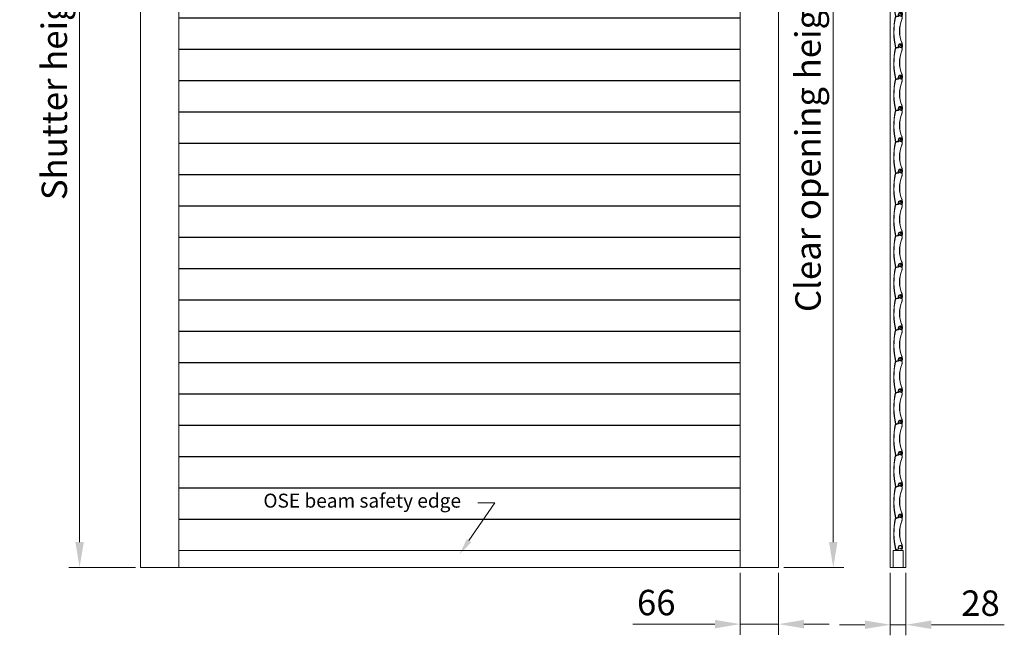
# Model space of a CAD drawing. Units: millimetres. Extents: x 111 to 419, y 30 to 280.
# Drawn here: x 111 to 227, y 130 to 203 of the extents above; entities that cross this region are included whole.
import ezdxf
from ezdxf import colors
from ezdxf.entities.mleader import LeaderData, LeaderLine
from ezdxf.math import Vec2, Vec3

# ---------------------------------------------------------------- set-up
doc = ezdxf.new("R2010")
doc.units = ezdxf.units.MM
doc.layers.add('Sichtbar (ISO)', color=7, linetype='Continuous', lineweight=25)
doc.styles.get("Standard").update_dxf_attribs({"font": 'arial.ttf'})
doc.dimstyles.new('ISO-25', dxfattribs={"dimtxt": 6, "dimasz": 10, "dimexe": 1.25, "dimexo": 0.625, "dimtad": 1, "dimtxsty": 'Standard', "dimcen": 2.5, "dimclrd": 1, "dimclre": 1, "dimclrt": 1, "dimadec": 0, "dimazin": 0, "dimtfac": 1, "dimtmove": 0, "dimatfit": 3, "dimfxl": 1, "dimarcsym": 0})

# ---------------------------------------------------------------- blocks, each defined once
blk = doc.blocks.new('*U7')
blk.add_line((-33.12500000000023, 0), (33.12500000000023, 0))
blk = doc.blocks.new('*U8')
at = {"color": 0, "linetype": 'ByBlock', "lineweight": -2, "transparency": 16777216}
for p in [(5.890356561885635e-15, 96.2), (5.663804386428495e-15, 92.5), (5.437252210971355e-15, 88.80000000000001), (5.210700035514216e-15, 85.10000000000001), (4.984147860057076e-15, 81.4), (4.757595684599936e-15, 77.7), (4.531043509142796e-15, 74), (4.304491333685656e-15, 70.3), (4.077939158228517e-15, 66.60000000000001), (3.851386982771377e-15, 62.90000000000001), (3.624834807314237e-15, 59.2), (3.398282631857097e-15, 55.5), (3.171730456399957e-15, 51.8), (2.945178280942818e-15, 48.1), (2.718626105485678e-15, 44.40000000000001), (2.492073930028538e-15, 40.7), (2.265521754571398e-15, 37), (2.038969579114258e-15, 33.3), (1.812417403657119e-15, 29.6), (1.585865228199979e-15, 25.9), (1.359313052742839e-15, 22.2), (1.132760877285699e-15, 18.5), (9.062087018285593e-16, 14.8), (6.796565263714194e-16, 11.1), (4.531043509142796e-16, 7.4), (2.265521754571398e-16, 3.7), (0, 0)]:
    blk.add_blockref('*U7', p, dxfattribs=at)
blk = doc.blocks.new('*U9')
at = {"layer": 'Sichtbar (ISO)', "lineweight": 5}
for p, q in [((0.00882637393465302, 1.738056911902532), (-0.2093047004631217, 1.671544067744151)), ((-0.2021589386632741, 1.648109305353614), (0.009370339617362333, 1.712609120247294)), ((0.05172889390712498, 1.800973852573748), (0.04764581683059532, 1.91180003898171)), ((0.07621228333380259, 1.801875873738197), (0.07212920625727293, 1.912702060146103)), ((0.07212920625727293, 1.912702060146103), (0.07771918196669958, 1.894768851147148)), ((0.07771918196669958, 1.894768851147148), (0.08813957662152916, 1.826822043010282)), ((0.08826068913344898, 1.826048560421555), (0.0882277258766635, 1.826414573465684)), ((0.1123564460009447, 1.830535967816445), (0.1019360513458878, 1.898482775953312)), ((0.1546356199442016, 1.751490031557807), (0.344465129487503, 1.697514671796114)), ((0.349827593419036, 1.721461058749696), (0.1595766637616407, 1.775556243412836)), ((0.2892883686146206, 1.946856383306056), (0.2724408109812657, 1.929068471630075)), ((0.2724408109812657, 1.929068471630075), (0.3421822705389559, 1.863013879009429)), ((0.3336279238889119, 1.904860828879748), (0.2892883686146206, 1.946856383306056)), ((0.3541268931658124, 1.885445533109873), (0.3336279238889119, 1.904860828879748)), ((0.344465129487503, 1.697514671796114), (0.3452231006555166, 1.697389566148502)), ((-0.1959596042137264, -2.073770476094637), (-0.1966646147873234, -2.074033737249266)), ((-0.003692278471021382, -2.015144043757232), (-0.1959596042137264, -2.073770476094637)), ((-0.1880940031684304, -2.09698574405644), (0.00345348332859885, -2.038578806147768)), ((0.008656478000489187, -1.835194104051254), (0.01435300742639356, -1.989813922097994)), ((0.03883639685307116, -1.988911900933601), (0.03313986742716679, -1.834292082886861)), ((0.2267897549003237, -2.008885669538756), (0.3658116829882374, -2.04841460580036)), ((0.3723314386880929, -2.02479727853671), (0.2290008641208487, -1.984043239052909)), ((0.2374792155309251, -1.954225164712568), (0.3786880222750142, -1.994375909261521)), ((0.3856917536734272, -1.970896193702742), (0.2441798480971329, -1.930659267250036))]:
    blk.add_line(p, q, dxfattribs=at)
for centre, radius, start, end in [((7.593953789082434, -0.1589842990306352), 8.10719345854231, 167.890570246953, 193.4301334116506), ((7.59395378908232, -0.1589842990306352), 8.082693458542236, 167.8937317394769, 193.4315704472319), ((-0.1561684555053944, 1.497281993272054), 0.1821832350342072, 106.9575884070752, 165.8760044226924), ((-0.1561684555053944, 1.497281993272054), 0.1576832350342122, 106.9575884070752, 165.7250107876533), ((-0.01962991119967228, 1.807716402886854), 0.07524762353615526, 292.2202848514901, 313.9489055554304), ((-0.01962991119967228, 1.807716402886854), 0.09943042672407242, 286.9575884070751, 301.8853025176207), ((-0.01090586575935504, 1.798666252189662), 0.0626772537529051, 313.9489055554304, 2.109946479701865), ((-0.01090586575935504, 1.798666252189662), 0.08717725375291047, 300.1583749733968, 2.109946479718138), ((0.2333948438230209, 1.91864343597598), 0.1858750470372753, 104.1058968869421, 182.1099464797018), ((0.2333948438230209, 1.91864343597598), 0.161375047037278, 104.1058968882854, 182.1099464797018), ((0.2333948438230209, 1.91864343597598), 0.1574957380223271, 104.1058968869421, 188.7190091984606), ((0.2112008109271528, 1.845694844593936), 0.1245000001141124, 188.7190091986073, 189.079309178419), ((0.1800636695419371, 1.840919619523333), 0.09297438846277961, 188.9754473265675, 254.1276416312976), ((0.2333948438230209, 1.91864343597598), 0.1329957380223281, 104.1058968869421, 188.7190091984523), ((0.1800636695419371, 1.840919619523333), 0.06849882000741324, 188.7190091984606, 252.5973138694355), ((3.873798657406269, -0.1013613587029454), 3.712335540758426, 158.1381093487689, 201.7129118113558), ((3.873798657406269, -0.1013613587029454), 3.687835540758426, 158.1185893703747, 202.161589708021), ((0.2124658213501789, 2.001929087328676), 0.1000000000043324, 68.70919232488677, 104.1058968869421), ((0.2124658213501789, 2.001929087328676), 0.07550000000432922, 68.70919231971321, 104.1058968897629), ((0.2124658213501789, 2.001929087328648), 0.0716206909893957, 68.70919232544564, 104.1058968869421), ((0.2124658213501789, 2.00192908732862), 0.04712069098940106, 68.70919232544564, 104.1058968869421), ((0.1720288175621363, 1.898164349293495), 0.1584861799653764, 5.239148397609485, 68.70919232544564), ((0.1720288175621363, 1.898164349293467), 0.1829861799653803, 5.239148397609485, 68.70919232543898), ((0.1720288175621363, 1.898164349293495), 0.1868654889803219, 5.94810535073769, 68.70919232313888), ((0.1720288175609994, 1.898164349293097), 0.2113654889816598, 354.5556839692439, 68.70919232488677), ((0.3420517027054757, 1.913754784717696), 0.01224999999999614, 185.2391483976095, 226.5552001021733), ((0.3420517027055894, 1.913754784717725), 0.01224999999999949, 226.5552001021641, 5.239148397601229), ((0.3586300602029269, 1.880379709486249), 0.02391865073491543, 226.5552001021641, 354.5556839671582), ((0.313195102093573, 1.551726053294658), 0.1491430577291295, 10.64704410639058, 77.59932531241618), ((0.313195102093573, 1.551726053294658), 0.1736430577291286, 10.88383190711457, 77.82112957877915), ((0.1711077633523246, 1.923164349292563), 0.1868654889804472, 348.3548317212586, 358.2717875696282), ((-0.8120743413491027, 1.635614428610438), 1.290202453403693, 344.0469634491525, 352.6349352306354), ((-0.8120743413494438, 1.635614428610552), 1.31470245340409, 343.991507765495, 352.6762134234966), ((0.2870148872722211, 1.53626179369212), 0.1780314536270726, 8.253208597048213, 13.98340933272964), ((-0.003643928478595626, 1.494101651711048), 0.4717320235030925, 357.0984010462343, 8.253208597054893), ((0.2870148872705158, 1.536261793691779), 0.2025314536287659, 8.25320859706963, 13.78273359797255), ((-0.003643928478709313, 1.494101651711048), 0.4962320235031594, 356.9872858827578, 8.253208597054893), ((-0.2154632936309326, -2.023691075139141), 0.07823801219388392, 193.5011039309167, 290.4763598762595), ((-0.2154632859300136, -2.023689955239377), 0.053739058642586, 193.7507588124131, 290.4759344908029), ((-0.01112970401777602, -1.990752760452779), 0.02550000000000419, 286.9575884070751, 2.109946479701865), ((-0.01112970401777602, -1.990752760452779), 0.0500000000000021, 286.9575884070751, 2.109946479701865), ((0.248908418598262, -1.826342701517547), 0.2404149377384357, 80.86330247956533, 182.1099464797018), ((0.248908418598262, -1.826342701517547), 0.215914937738435, 80.86330247956533, 182.1099464797018), ((0.2332400398260006, -1.969134201882753), 0.0400000000000002, 74.12764163129762, 257.5264496977064), ((0.2332400398260006, -1.969134201882753), 0.01550000000000024, 74.12764163129762, 254.1276416312976), ((0.2370458251546097, -1.972815418320238), 0.0375000000003512, 250.6173334294846, 254.1276416312976), ((0.2681085579041564, -1.706961895609822), 0.09500000000001967, 60.05594503088359, 80.86330247956533), ((0.2681085579042701, -1.706961895609822), 0.1195000000000017, 60.05594503088359, 80.86330247956533), ((0.1875423923287372, -1.84682178819952), 0.2564053796823539, 20.98775747177363, 60.05594503088359), ((0.1875423923288508, -1.84682178819952), 0.2809053796823424, 20.98775747177363, 60.05594503088359), ((0.3918009430063876, -1.951761801114969), 0.1000859944739914, 254.9495595754227, 317.0821806378691), ((0.3918009430063876, -1.951761801114969), 0.07558599447398401, 255.0734336782727, 315.3571409527897), ((0.3918009430063876, -1.951761801114969), 0.04458599447398753, 252.896181026517, 311.1264806426339), ((0.3918009430063876, -1.951761801114969), 0.0200859944739873, 252.2928646632103, 301.4918557896036), ((0.2262092919440875, -1.871847409050815), 0.2010541440548211, 331.1403288848563, 347.340784691), ((0.2262092919442011, -1.871847409050815), 0.2255541440547352, 329.7879540848231, 347.5007229098341), ((-0.3151199871593917, -1.788858031584596), 0.7483596566190475, 350.2254194642304, 359.9865442030289), ((4.435314304669078, -0.1021411459984165), 4.238851729474937, 198.8940509431618, 200.198802270967), ((0.3382396514424499, -1.789011471766173), 0.09499999999999018, 359.9865442030289, 20.98775747177363), ((0.2262092919442011, -1.871847409050815), 0.2565541440547687, 328.7672021620825, 347.6662795714857), ((-0.3151199871593917, -1.788858031584596), 0.7728596566191475, 350.1806348804049, 359.9865442030289), ((0.3382396514424499, -1.789011471766173), 0.1194999999999233, 359.9865442030289, 20.98775747177877), ((-0.3151199871593917, -1.788858031584596), 0.8038596566190656, 350.1301081715658, 16.1155881698742), ((-0.3151199871593917, -1.788858031584596), 0.828359656619096, 352.4738490417157, 20.96397924637371), ((0.2262092919442011, -1.871847409050815), 0.2810541440547645, 328.2084654412389, 354.7927480700156)]:
    blk.add_arc(centre, radius, start, end, dxfattribs=at)
blk = doc.blocks.new('*U10')
at = {"color": 0, "linetype": 'ByBlock', "lineweight": -2, "transparency": 16777216}
for p in [(5.890356561885635e-15, 96.2), (5.663804386428495e-15, 92.5), (5.437252210971355e-15, 88.80000000000001), (5.210700035514216e-15, 85.10000000000001), (4.984147860057076e-15, 81.4), (4.757595684599936e-15, 77.7), (4.531043509142796e-15, 74), (4.304491333685656e-15, 70.3), (4.077939158228517e-15, 66.60000000000001), (3.851386982771377e-15, 62.90000000000001), (3.624834807314237e-15, 59.2), (3.398282631857097e-15, 55.5), (3.171730456399957e-15, 51.8), (2.945178280942818e-15, 48.1), (2.718626105485678e-15, 44.40000000000001), (2.492073930028538e-15, 40.7), (2.265521754571398e-15, 37), (2.038969579114258e-15, 33.3), (1.812417403657119e-15, 29.6), (1.585865228199979e-15, 25.9), (1.359313052742839e-15, 22.2), (1.132760877285699e-15, 18.5), (9.062087018285593e-16, 14.8), (6.796565263714194e-16, 11.1), (4.531043509142796e-16, 7.4), (2.265521754571398e-16, 3.7), (0, 0)]:
    blk.add_blockref('*U9', p, dxfattribs=at)
blk = doc.blocks.new('*D19')
at = {"color": 1, "lineweight": 5, "transparency": 16777216}
for p, q in [((125.1474516166986, 252.1831709812541), (117.065364630779, 252.1831709812541)), ((118.315364630779, 249.1831709812541), (118.315364630779, 140.9634355271208)), ((124.8974516166987, 137.9634355271208), (117.065364630779, 137.9634355271208))]:
    blk.add_line(p, q, dxfattribs=at)
for points in [[(117.815364630779, 249.1831709812541), (118.815364630779, 249.1831709812541), (118.315364630779, 252.1831709812541)], [(117.815364630779, 140.9634355271208), (118.815364630779, 140.9634355271208), (118.315364630779, 137.9634355271208)]]:
    blk.add_solid(points, dxfattribs=at)
at = {"layer": 'Defpoints', "color": 0, "lineweight": 5, "transparency": 16777216}
for p in [(125.7724516166986, 252.1831709812541), (118.315364630779, 137.9634355271208), (125.5224516166987, 137.9634355271208)]:
    blk.add_point(p, dxfattribs=at)
at = {"color": 1, "lineweight": 9, "transparency": 16777216, "insert": (115.7237889145443, 195.0733032541875), "char_height": 3, "attachment_point": 5, "rotation": 90}
blk.add_mtext('Shutter height', dxfattribs=at)
blk = doc.blocks.new('*D13')
at = {"color": 1, "lineweight": 5, "transparency": 16777216}
for p, q in [((196.2724516166991, 137.3384355271208), (196.2724516166991, 130.0292701050691)), ((200.7724516166991, 137.3384355271209), (200.7724516166991, 130.0292701050691)), ((193.2724516166991, 131.2792701050691), (183.572693984472, 131.2792701050691)), ((200.7724516166991, 131.2792701050691), (196.2724516166991, 131.2792701050691)), ((203.7724516166991, 131.2792701050691), (206.7724516166991, 131.2792701050691))]:
    blk.add_line(p, q, dxfattribs=at)
for points in [[(193.2724516166991, 131.7792701050691), (193.2724516166991, 130.7792701050691), (196.2724516166991, 131.2792701050691)], [(203.7724516166991, 131.7792701050691), (203.7724516166991, 130.7792701050691), (200.7724516166991, 131.2792701050691)]]:
    blk.add_solid(points, dxfattribs=at)
at = {"layer": 'Defpoints', "color": 0, "lineweight": 5, "transparency": 16777216}
for p in [(196.2724516166991, 137.9634355271208), (200.7724516166991, 137.9634355271209), (200.7724516166991, 131.2792701050691)]:
    blk.add_point(p, dxfattribs=at)
at = {"color": 1, "lineweight": 9, "transparency": 16777216, "insert": (186.3535602873369, 133.4359890682342), "char_height": 3, "attachment_point": 5}
blk.add_mtext('66', dxfattribs=at)
blk = doc.blocks.new('*D14')
at = {"color": 1, "lineweight": 5, "transparency": 16777216}
for p, q in [((213.9645175232263, 137.3384355271209), (213.9645175232263, 129.9585316159444)), ((215.8145175232257, 137.3384355271209), (215.8145175232257, 129.9585316159444)), ((210.9645175232263, 131.2085316159444), (207.9645175232263, 131.2085316159444)), ((213.9645175232263, 131.2085316159444), (215.8145175232257, 131.2085316159444)), ((218.8145175232257, 131.2085316159444), (227.4192242080825, 131.2085316159444))]:
    blk.add_line(p, q, dxfattribs=at)
for points in [[(210.9645175232263, 131.7085316159444), (210.9645175232263, 130.7085316159444), (213.9645175232263, 131.2085316159444)], [(218.8145175232257, 131.7085316159444), (218.8145175232257, 130.7085316159444), (215.8145175232257, 131.2085316159444)]]:
    blk.add_solid(points, dxfattribs=at)
at = {"layer": 'Defpoints', "color": 0, "lineweight": 5, "transparency": 16777216}
for p in [(213.9645175232263, 137.9634355271209), (215.8145175232257, 137.9634355271209), (215.8145175232257, 131.2085316159444)]:
    blk.add_point(p, dxfattribs=at)
at = {"color": 1, "lineweight": 9, "transparency": 16777216, "insert": (224.6168708656541, 133.3652505791094), "char_height": 3, "attachment_point": 5}
blk.add_mtext('28', dxfattribs=at)
blk = doc.blocks.new('*D15')
at = {"color": 1, "lineweight": 5, "transparency": 16777216}
for p, q in [((201.3974516166991, 237.9634355271205), (208.487130954515, 237.9634355271205)), ((207.237130954515, 234.9634355271205), (207.2371309545149, 140.9634355271209)), ((201.3974516166991, 137.9634355271209), (208.4871309545149, 137.9634355271209))]:
    blk.add_line(p, q, dxfattribs=at)
for points in [[(206.737130954515, 234.9634355271205), (207.737130954515, 234.9634355271205), (207.237130954515, 237.9634355271205)], [(206.7371309545149, 140.9634355271209), (207.7371309545149, 140.9634355271209), (207.2371309545149, 137.9634355271209)]]:
    blk.add_solid(points, dxfattribs=at)
at = {"layer": 'Defpoints', "color": 0, "lineweight": 5, "transparency": 16777216}
for p in [(200.7724516166991, 237.9634355271205), (200.7724516166991, 137.9634355271209), (207.2371309545149, 137.9634355271209)]:
    blk.add_point(p, dxfattribs=at)
at = {"color": 1, "lineweight": 9, "transparency": 16777216, "insert": (204.6455552382803, 187.9634355271207), "char_height": 3, "attachment_point": 5, "rotation": 90}
blk.add_mtext('Clear opening height', dxfattribs=at)

msp = doc.modelspace()

# ---------------------------------------------------------------- linework, layer by layer
at = {"lineweight": 9}
for p, q in [((125.5224516166986, 237.9634355271205), (125.5224516166986, 187.9634355271209)), ((130.0224516166986, 187.9634355271209), (130.0224516166986, 237.9634355271205)), ((196.2724516166991, 237.9634355271205), (196.2724516166991, 187.9634355271209)), ((200.7724516166991, 187.9634355271209), (200.7724516166991, 237.9634355271205)), ((213.9645175232263, 237.9634355271205), (213.9645175232263, 187.8407566687949)), ((215.8145175232257, 187.9634355271209), (215.8145175232257, 237.9634355271205)), ((125.5224516166986, 187.9634355271209), (125.5224516166986, 137.9634355271208)), ((130.0224516166986, 137.9634355271208), (130.0224516166986, 187.9634355271209)), ((196.2724516166991, 137.9634355271208), (196.2724516166991, 187.9634355271209)), ((200.7724516166991, 187.9634355271209), (200.7724516166991, 137.9634355271208)), ((213.9645175232263, 137.9634355271209), (213.9645175232263, 187.840756668795)), ((215.8145175232257, 187.9634355271209), (215.8145175232257, 137.9634355271209)), ((196.2724516166991, 139.9634355271209), (196.2724516166991, 147.4634355271209)), ((130.0224516166986, 139.9634355271208), (130.0224516166986, 143.6634355271208)), ((130.0224516166986, 137.9634355271208), (130.0224516166986, 139.9634355271208)), ((130.0224516166986, 139.9634355271208), (196.2724516166991, 139.9634355271208)), ((214.3196526833617, 137.9634355271209), (214.3196526833617, 139.9634355271209)), ((214.3196526833617, 139.9634355271209), (215.4924056820416, 139.9634355271209)), ((215.4924056820416, 139.9634355271209), (215.4924056820416, 137.9634355271209)), ((125.5224516166986, 137.9634355271208), (130.0224516166986, 137.9634355271208)), ((196.2724516166991, 137.9634355271208), (130.0224516166986, 137.9634355271208)), ((200.7724516166991, 137.9634355271208), (196.2724516166991, 137.9634355271208)), ((215.8145175232257, 137.9634355271209), (213.9645175232263, 137.9634355271209))]:
    msp.add_line(p, q, dxfattribs=at)

# ---------------------------------------------------------------- block references
at = {"lineweight": 9, "rotation": 359.9956426904337}
msp.add_blockref('*U8', (163.1401355686363, 143.6609166689348), dxfattribs=at)
at = {"lineweight": 9}
msp.add_blockref('*U10', (214.8906145737656, 142.1598007394246), dxfattribs=at)

# ---------------------------------------------------------------- dimensions: what is measured, and where the dimension line sits
dim = msp.add_linear_dim(base=(118.315364630779, 137.9634355271208), p1=(125.7724516166986, 252.1831709812541), p2=(125.5224516166987, 137.9634355271208), angle=90, text='Shutter height', dimstyle='ISO-25', override={"dimtxt": 3, "dimasz": 3, "dimlwd": 5, "dimlwe": 5}, dxfattribs=at)
dim.commit()
dim.dimension.update_dxf_attribs({"geometry": '*D19', "text_midpoint": (115.7237889145443, 195.0733032541875)})
dim = msp.add_linear_dim(base=(207.2371309545149, 137.9634355271209), p1=(200.7724516166991, 237.9634355271205), p2=(200.7724516166991, 137.9634355271209), angle=90, text='Clear opening height', dimstyle='ISO-25', override={"dimtxt": 3, "dimasz": 3, "dimlwd": 5, "dimlwe": 5}, dxfattribs=at)
dim.commit()
dim.dimension.update_dxf_attribs({"geometry": '*D15', "text_midpoint": (207.2371309545149, 187.9634355271207), "dimtype": 160})
for base, p1, p2, text, picture, middle in [((200.7724516166991, 131.2792701050691), (196.2724516166991, 137.9634355271208), (200.7724516166991, 137.9634355271209), '66', '*D13', (186.3535602873369, 131.2792701050691)), ((215.8145175232257, 131.2085316159444), (213.9645175232263, 137.9634355271209), (215.8145175232257, 137.9634355271209), '28', '*D14', (224.6168708656541, 131.2085316159444))]:
    dim = msp.add_linear_dim(base=base, p1=p1, p2=p2, text=text, dimstyle='ISO-25', override={"dimtxt": 3, "dimasz": 3, "dimlwd": 5, "dimlwe": 5}, dxfattribs=at)
    dim.commit()
    dim.dimension.update_dxf_attribs({"geometry": picture, "text_midpoint": middle, "dimtype": 160})

# ---------------------------------------------------------------- leaders
ml = msp.add_multileader_mtext('Standard', dxfattribs=at)
ml.set_content('OSE beam safety edge', color=256)
ml.set_leader_properties(linetype='ByLayer', lineweight=5)
ml.build(insert=Vec2(0, 0))
ml.multileader.update_dxf_attribs({"dogleg_length": 2, "arrow_head_size": 1.98})
ctx = ml.context
ctx.base_point, ctx.char_height, ctx.arrow_head_size, ctx.plane_origin = Vec3(137.6961378665658, 145.6117831635289), 1.65, 1.98, Vec3(132.3490376231892, 153.2261962154749)
ctx.text_align_type = 2
notes = []
notes.append((ctx, [(1, (1, 1, 0), (167.3217517819819, 145.6117831635289), (-1, 0), 2, [(0, [(163.1423655411406, 139.4964374346689)], 0, [])])]))
ctx.mtext.insert, ctx.mtext.alignment, ctx.mtext.line_spacing_factor, ctx.mtext.flow_direction = Vec3(163.3217517819819, 146.6793309125057), 3, 0.7272727272727272, 5
for ctx, leaders in notes:
    for number, flags, end, landing, length, lines in leaders:
        leader = LeaderData()
        leader.index, (leader.has_last_leader_line, leader.has_dogleg_vector, leader.attachment_direction) = number, flags
        leader.last_leader_point, leader.dogleg_vector, leader.dogleg_length = Vec3(end), Vec3(landing), length
        for number, points, colour, breaks in lines:
            line = LeaderLine()
            line.index, line.vertices, line.color, line.breaks = number, Vec3.list(points), colors.encode_raw_color(colour), breaks
            leader.lines.append(line)
        ctx.leaders.append(leader)

doc.saveas('drawing.dxf')
